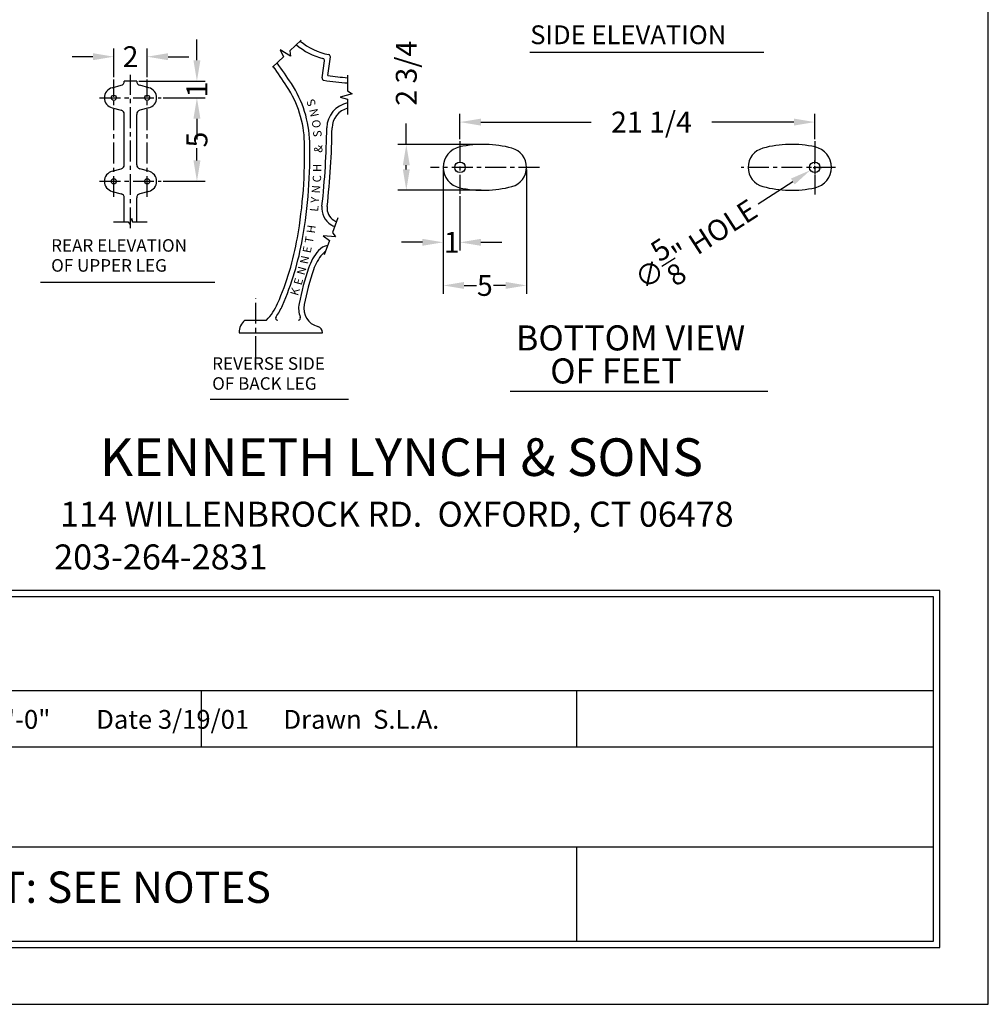
# Model space of a CAD drawing. Extents: x 0 to 144, y 0 to 108.
# Drawn here: x 86 to 144, y 0 to 59 of the extents above; entities that cross this region are included whole.
import ezdxf
from ezdxf.enums import TextEntityAlignment as Align

# ---------------------------------------------------------------- set-up
doc = ezdxf.new("R2010")
doc.units = 0
doc.header["$MEASUREMENT"] = 0
doc.header["$PDSIZE"] = -1
doc.linetypes.add('CENTER', pattern=[2, 1.25, -0.25, 0.25, -0.25])
doc.layers.get('DEFPOINTS').update_dxf_attribs({"linetype": 'CONTINUOUS'})
for name, color, linetype in [('6735', 40, 'CONTINUOUS'), ('BORDER', 64, 'CONTINUOUS'), ('CEN', 6, 'CENTER'), ('DIM', 4, 'CONTINUOUS'), ('LETTERS', 53, 'CONTINUOUS'), ('TEXT', 4, 'CONTINUOUS'), ('WOOD', 103, 'CONTINUOUS')]:
    doc.layers.add(name, color=color, linetype=linetype)
doc.styles.add('DUTCH801', font='dutcheb.ttf')
doc.styles.add('ROMANC', font='ROMANC.shx', dxfattribs={"height": 0.125})
doc.styles.add('ROMANS', font='romans')
doc.styles.add('ROMANT', font='romant', dxfattribs={"height": 0.1875})
doc.dimstyles.new('FAXABLE', dxfattribs={"dimtxt": 1.25, "dimasz": 1.25, "dimexe": 0.5, "dimexo": 0.125, "dimgap": 0.09375, "dimtad": 0, "dimdec": 5, "dimzin": 0, "dimdsep": 46, "dimlunit": 4, "dimtxsty": 'ROMANS', "dimcen": -0.09375, "dimadec": 0, "dimazin": 0, "dimtfac": 1, "dimtdec": 5, "dimtofl": 0, "dimtmove": 0, "dimatfit": 3, "dimfxl": 1, "dimtolj": 1, "dimtzin": 1, "dimarcsym": 0})
doc.dimstyles.new('FAXABLE$0', dxfattribs={"dimtxt": 1.25, "dimasz": 1.25, "dimexe": 0.5, "dimexo": 0.125, "dimgap": 0.09375, "dimtad": 0, "dimdec": 5, "dimzin": 0, "dimdsep": 46, "dimlunit": 5, "dimtxsty": 'ROMANS', "dimcen": -0.09375, "dimadec": 0, "dimazin": 0, "dimtfac": 1, "dimtdec": 5, "dimtofl": 0, "dimtmove": 0, "dimatfit": 3, "dimfxl": 1, "dimfrac": 2, "dimtolj": 1, "dimtzin": 1, "dimarcsym": 0})

# ---------------------------------------------------------------- blocks, each defined once
blk = doc.blocks.new('*D16')
at = {"layer": 'DEFPOINTS', "color": 0, "transparency": 16777216}
for p in [(133.865, 50.287), (133.34, 49.947)]:
    blk.add_point(p, dxfattribs=at)
at = {"layer": 'DIM', "color": 0, "lineweight": -2, "transparency": 16777216}
for p, q in [((133.415, 50.117), (133.196, 50.117)), ((133.509, 50.117), (133.696, 50.117)), ((133.603, 50.304), (133.603, 50.523)), ((133.603, 50.023), (133.603, 50.211)), ((133.79, 50.117), (134.009, 50.117)), ((133.603, 49.929), (133.603, 49.711)), ((130.209, 47.923), (132.29, 49.269))]:
    blk.add_line(p, q, dxfattribs=at)
at = {"layer": 'DIM', "color": 0, "transparency": 16777216}
blk.add_solid([(132.177, 49.444), (132.404, 49.094), (133.34, 49.947)], dxfattribs=at)
at = {"layer": 'DIM', "color": 0, "transparency": 16777216, "insert": (126.482, 45.513), "char_height": 1.25, "attachment_point": 5, "rotation": 32.88324, "style": 'ROMANS'}
blk.add_mtext('\\A1;∅{\\H1.000000x;\\S5/8;}" HOLE', dxfattribs=at)
blk = doc.blocks.new('*D17')
at = {"layer": 'DEFPOINTS', "color": 0, "transparency": 16777216}
for p in [(133.603, 52.827), (112.353, 51.677), (133.603, 51.677)]:
    blk.add_point(p, dxfattribs=at)
at = {"layer": 'DIM', "color": 0, "lineweight": -2, "transparency": 16777216}
for p, q in [((112.353, 51.802), (112.353, 53.327)), ((133.603, 51.802), (133.603, 53.327)), ((113.603, 52.827), (120.218, 52.827)), ((132.353, 52.827), (127.429, 52.827))]:
    blk.add_line(p, q, dxfattribs=at)
at = {"layer": 'DIM', "color": 0, "transparency": 16777216}
for points in [[(113.603, 53.035), (113.603, 52.618), (112.353, 52.827)], [(132.353, 53.035), (132.353, 52.618), (133.603, 52.827)]]:
    blk.add_solid(points, dxfattribs=at)
at = {"layer": 'DIM', "color": 0, "transparency": 16777216, "insert": (123.823, 52.827), "char_height": 1.25, "attachment_point": 5, "style": 'ROMANS'}
blk.add_mtext('\\A1;21 1/4', dxfattribs=at)
blk = doc.blocks.new('*D18')
at = {"layer": 'DEFPOINTS', "color": 0, "transparency": 16777216}
for p in [(111.353, 50.117), (112.353, 48.523), (111.353, 45.628)]:
    blk.add_point(p, dxfattribs=at)
at = {"layer": 'DIM', "color": 0, "lineweight": -2, "transparency": 16777216}
for p, q in [((111.353, 49.992), (111.353, 45.128)), ((112.353, 48.398), (112.353, 45.128)), ((110.103, 45.628), (108.853, 45.628)), ((113.603, 45.628), (114.853, 45.628))]:
    blk.add_line(p, q, dxfattribs=at)
at = {"layer": 'DIM', "color": 0, "transparency": 16777216}
for points in [[(110.103, 45.836), (110.103, 45.42), (111.353, 45.628)], [(113.603, 45.836), (113.603, 45.42), (112.353, 45.628)]]:
    blk.add_solid(points, dxfattribs=at)
at = {"layer": 'DIM', "color": 0, "transparency": 16777216, "insert": (111.853, 45.628), "char_height": 1.25, "attachment_point": 5, "style": 'ROMANS'}
blk.add_mtext('\\A1;1', dxfattribs=at)
blk = doc.blocks.new('*D19')
at = {"layer": 'DEFPOINTS', "color": 0, "transparency": 16777216}
for p in [(113.746, 51.492), (109.137, 48.742), (113.746, 48.742)]:
    blk.add_point(p, dxfattribs=at)
at = {"layer": 'DIM', "color": 0, "lineweight": -2, "transparency": 16777216}
for p, q in [((109.137, 51.492), (109.137, 52.742)), ((113.621, 51.492), (108.637, 51.492)), ((109.137, 49.992), (109.137, 50.242)), ((113.621, 48.742), (108.637, 48.742))]:
    blk.add_line(p, q, dxfattribs=at)
at = {"layer": 'DIM', "color": 0, "transparency": 16777216}
for points in [[(108.929, 50.242), (109.345, 50.242), (109.137, 51.492)], [(108.929, 49.992), (109.345, 49.992), (109.137, 48.742)]]:
    blk.add_solid(points, dxfattribs=at)
at = {"layer": 'DIM', "color": 0, "transparency": 16777216, "insert": (109.137, 55.752), "char_height": 1.25, "attachment_point": 5, "rotation": 90, "style": 'ROMANS'}
blk.add_mtext('\\A1;2 3/4', dxfattribs=at)
blk = doc.blocks.new('*D20')
at = {"layer": 'DEFPOINTS', "color": 0, "transparency": 16777216}
for p in [(111.353, 50.117), (116.338, 50.117), (111.353, 43.046)]:
    blk.add_point(p, dxfattribs=at)
at = {"layer": 'DIM', "color": 0, "lineweight": -2, "transparency": 16777216}
for p, q in [((111.353, 49.992), (111.353, 42.546)), ((116.338, 49.992), (116.338, 42.546)), ((112.603, 43.046), (113.332, 43.046)), ((115.088, 43.046), (114.353, 43.046))]:
    blk.add_line(p, q, dxfattribs=at)
at = {"layer": 'DIM', "color": 0, "transparency": 16777216}
for points in [[(112.603, 43.254), (112.603, 42.838), (111.353, 43.046)], [(115.088, 43.254), (115.088, 42.838), (116.338, 43.046)]]:
    blk.add_solid(points, dxfattribs=at)
at = {"layer": 'DIM', "color": 0, "transparency": 16777216, "insert": (113.843, 43.046), "char_height": 1.25, "attachment_point": 5, "style": 'ROMANS'}
blk.add_mtext('\\A1;5', dxfattribs=at)
blk = doc.blocks.new('*D25')
at = {"layer": 'DEFPOINTS', "color": 0, "transparency": 16777216}
for p in [(94.448, 54.28), (94.448, 49.28), (96.595, 49.28)]:
    blk.add_point(p, dxfattribs=at)
at = {"layer": 'DIM', "color": 0, "lineweight": -2, "transparency": 16777216}
for p, q in [((94.573, 54.28), (97.095, 54.28)), ((96.595, 53.03), (96.595, 52.291)), ((96.595, 50.53), (96.595, 51.27)), ((94.573, 49.28), (97.095, 49.28))]:
    blk.add_line(p, q, dxfattribs=at)
at = {"layer": 'DIM', "color": 0, "transparency": 16777216}
for points in [[(96.387, 53.03), (96.803, 53.03), (96.595, 54.28)], [(96.387, 50.53), (96.803, 50.53), (96.595, 49.28)]]:
    blk.add_solid(points, dxfattribs=at)
at = {"layer": 'DIM', "color": 0, "transparency": 16777216, "insert": (96.595, 51.78), "char_height": 1.25, "attachment_point": 5, "rotation": 90, "style": 'ROMANS'}
blk.add_mtext('\\A1;5', dxfattribs=at)
blk = doc.blocks.new('*D26')
at = {"layer": 'DEFPOINTS', "color": 0, "transparency": 16777216}
for p in [(92.991, 55.28), (94.448, 54.28), (96.595, 54.28)]:
    blk.add_point(p, dxfattribs=at)
at = {"layer": 'DIM', "color": 0, "lineweight": -2, "transparency": 16777216}
for p, q in [((96.595, 56.53), (96.595, 57.78)), ((93.116, 55.28), (97.095, 55.28)), ((94.573, 54.28), (97.095, 54.28)), ((96.595, 53.03), (96.595, 51.78))]:
    blk.add_line(p, q, dxfattribs=at)
at = {"layer": 'DIM', "color": 0, "transparency": 16777216}
for points in [[(96.387, 56.53), (96.803, 56.53), (96.595, 55.28)], [(96.387, 53.03), (96.803, 53.03), (96.595, 54.28)]]:
    blk.add_solid(points, dxfattribs=at)
at = {"layer": 'DIM', "color": 0, "transparency": 16777216, "insert": (96.595, 54.78), "char_height": 1.25, "attachment_point": 5, "rotation": 90, "style": 'ROMANS'}
blk.add_mtext('\\A1;1', dxfattribs=at)
blk = doc.blocks.new('*D34')
at = {"layer": 'DEFPOINTS', "color": 0, "transparency": 16777216}
for p in [(91.616, 56.743), (91.616, 55.385), (93.616, 55.385)]:
    blk.add_point(p, dxfattribs=at)
at = {"layer": 'DIM', "color": 0, "lineweight": -2, "transparency": 16777216}
for p, q in [((91.616, 55.51), (91.616, 57.243)), ((93.616, 55.51), (93.616, 57.243)), ((90.366, 56.743), (89.116, 56.743)), ((94.866, 56.743), (96.116, 56.743))]:
    blk.add_line(p, q, dxfattribs=at)
at = {"layer": 'DIM', "color": 0, "transparency": 16777216}
for points in [[(90.366, 56.951), (90.366, 56.534), (91.616, 56.743)], [(94.866, 56.951), (94.866, 56.534), (93.616, 56.743)]]:
    blk.add_solid(points, dxfattribs=at)
at = {"layer": 'DIM', "color": 0, "transparency": 16777216, "insert": (92.616, 56.743), "char_height": 1.25, "attachment_point": 5, "style": 'ROMANS'}
blk.add_mtext('\\A1;2', dxfattribs=at)

msp = doc.modelspace()

# ---------------------------------------------------------------- linework, layer by layer
at = {"layer": '6735'}
for p, q in [((104.432946, 55.612346), (104.587116, 56.731062)), ((104.097889, 55.470098), (104.238414, 56.489798)), ((91.516756, 54.883962), (92.055722, 55.028378)), ((92.991018, 55.280258), (92.241018, 55.280258)), ((92.241018, 55.269859), (92.241018, 55.280258)), ((92.991018, 55.269859), (92.991018, 55.280258)), ((93.71528, 54.883962), (93.176313, 55.028378)), ((91.516756, 53.676555), (92.055722, 53.532139)), ((93.71528, 53.676555), (93.176313, 53.532139)), ((92.241018, 50.269859), (92.241018, 53.290658)), ((92.991018, 50.269859), (92.991018, 53.290658)), ((91.516756, 49.883962), (92.055722, 50.028378)), ((93.71528, 49.883962), (93.176313, 50.028378)), ((91.516756, 48.676555), (92.055722, 48.532139)), ((93.71528, 48.676555), (93.176313, 48.532139)), ((92.241018, 46.853608), (92.241018, 48.290658)), ((92.991018, 46.853608), (92.991018, 48.290658)), ((99.459009, 40.966745), (100.75846, 40.966745)), ((99.120447, 40.216745), (104.11212, 40.216745)), ((104.11212, 40.216745), (104.11212, 40.221965))]:
    msp.add_line(p, q, dxfattribs=at)
msp.add_lwpolyline([(91.5901, 46.853608), (92.011422, 46.853608), (92.479543, 46.853608), (92.573917, 46.721395), (92.668291, 47.080258), (92.734908, 46.853608), (93.194155, 46.853608), (93.618908, 46.853608)], dxfattribs=at)
for centre, radius in [((91.616018, 54.280258), 0.15625), ((93.616018, 54.280258), 0.15625), ((112.352633, 50.116948), 0.3125), ((133.602632, 50.116948), 0.3125), ((91.616018, 49.280258), 0.15625), ((93.616018, 49.280258), 0.15625)]:
    msp.add_circle(centre, radius, dxfattribs=at)
for centre, radius, start, end in [((105.192356, 60.592913), 4.100801, 229.90250118, 255.22371603), ((105.192356, 60.592913), 3.788301, 230.44922359, 259.26273953), ((104.114584, 56.506863), 0.125, 352.15351321, 75.22371603), ((104.463286, 56.748127), 0.125, 352.15351321, 79.26273953), ((69.482865, 33.529118), 38.93606, 33.39724208, 35.52751458), ((69.482865, 33.529118), 39.24856, 33.39724208, 35.58984122), ((104.221719, 55.453033), 0.125, 172.15351321, 261.63870464), ((107.256255, 76.099373), 20.680651, 262.15351321, 265.47100596), ((91.678518, 54.280258), 0.625, 105, 255), ((91.991018, 55.269859), 0.25, 285, 0), ((93.241018, 55.269859), 0.25, 180, 255), ((93.553518, 54.280258), 0.625, 285, 75), ((96.682159, 51.46187), 6.357154, 1.51903374, 33.39724208), ((96.682159, 51.46187), 6.669654, 1.51903374, 33.39724208), ((107.256255, 76.099373), 20.993151, 261.63870464, 265.53856132), ((105.908467, 52.46837), 1.530461, 100.7409125, 179.13642745), ((105.908467, 52.46837), 1.217961, 103.54363766, 179.13642745), ((91.991018, 53.290658), 0.25, 0, 75), ((93.241018, 53.290658), 0.25, 105, 180), ((54.279235, 53.246594), 50.104635, 353.75712667, 359.13642745), ((54.279235, 53.246594), 50.417135, 353.75712667, 359.13642745), ((74.364457, 50.870041), 28.682701, 350.03367267, 1.51903374), ((74.364457, 50.870041), 28.995201, 350.03367267, 1.51903374), ((112.602633, 50.116948), 1.25, 102.47609014, 257.52390986), ((113.746205, 44.948423), 6.543525, 74.79479945, 102.47609014), ((132.209061, 44.948423), 6.543525, 77.52390986, 105.20520055), ((133.352632, 50.116948), 1.25, 282.47609014, 77.52390986), ((115.150966, 50.116948), 1.1875, 285.20520055, 74.79479945), ((130.8043, 50.116948), 1.1875, 105.20520055, 254.79479945), ((91.991018, 50.269859), 0.25, 285, 0), ((93.241018, 50.269859), 0.25, 180, 255), ((91.678518, 49.280258), 0.625, 105, 255), ((93.553518, 49.280258), 0.625, 285, 75), ((113.746205, 55.285472), 6.543525, 257.52390986, 285.20520055), ((132.209061, 55.285472), 6.543525, 254.79479945, 282.47609014), ((91.991018, 48.290658), 0.25, 0, 75), ((93.241018, 48.290658), 0.25, 105, 180), ((105.245114, 47.671338), 1.165281, 173.75712667, 238.31313037), ((105.245114, 47.671338), 0.852781, 173.75712667, 238.31313037), ((105.220474, 47.631422), 1.118373, 238.31313037, 250.53254478), ((105.220474, 47.631422), 0.805873, 238.31313037, 250.81402509), ((85.39518, 48.93171), 17.48297, 336.52433371, 350.03367267), ((85.39518, 48.93171), 17.79547, 336.52433371, 350.03367267), ((104.596132, 44.505052), 0.954468, 99.93284596, 139.1954848), ((106.202814, 43.117981), 3.077059, 139.1954848, 161.62489275), ((106.202814, 43.117981), 2.764559, 139.1954848, 161.62489275), ((104.596132, 44.505052), 0.641968, 118.07111681, 139.1954848), ((120.87929, 38.242848), 18.542047, 161.62489275, 168.43568942), ((120.87929, 38.242848), 18.229547, 161.62489275, 168.43568942), ((98.379248, 43.292632), 3.327221, 315.64932425, 336.52433371), ((104.121959, 41.671757), 1.4375, 168.43568942, 201.7901235), ((104.121959, 41.671757), 1.125, 168.43568942, 255.13399281), ((98.379248, 43.292632), 3.639721, 324.22467515, 336.52433371), ((100.120447, 40.216745), 1, 131.40962211, 180), ((101.433625, 41.091745), 0.125, 144.22467515, 270), ((102.6711, 41.091745), 0.125, 270, 21.7901235), ((103.73712, 40.221965), 0.375, 359.20249915, 75.13399281)]:
    msp.add_arc(centre, radius, start, end, dxfattribs=at)
at = {"layer": 'BORDER'}
msp.add_lwpolyline([(0, 0), (144, 0), (144, 108), (0, 108)], close=True, dxfattribs=at)
at = {"layer": 'CEN'}
for p, q in [((92.616018, 46.465605), (92.616018, 55.646465)), ((91.616018, 48.346217), (91.616018, 55.385269)), ((93.616018, 48.346217), (93.616018, 55.385269)), ((90.766024, 54.280258), (94.448268, 54.280258)), ((112.352633, 51.677216), (112.352633, 48.523499)), ((133.602632, 51.676887), (133.602632, 48.491633)), ((117.112806, 50.116948), (110.580576, 50.116948)), ((134.852633, 50.116948), (129.202196, 50.116948)), ((90.766024, 49.280258), (94.448268, 49.280258)), ((100.120447, 38.756681), (100.120447, 42.291973))]:
    msp.add_line(p, q, dxfattribs=at)
at = {"layer": 'DIM'}
for p, q in [((87.233589, 43.242932), (97.6775, 43.242932)), ((115.357176, 36.708701), (130.800148, 36.708701)), ((97.381098, 36.227812), (105.674792, 36.227812))]:
    msp.add_line(p, q, dxfattribs=at)
at = {"layer": 'TEXT'}
for p, q in [((116.539051, 57.0154), (130.56277, 57.0154)), ((96.8677, 15.400135), (96.8677, 18.77505)), ((119.35074, 15.400135), (119.35074, 18.77505)), ((119.35074, 3.775425), (119.35074, 9.400285))]:
    msp.add_line(p, q, dxfattribs=at)
for points in [[(76.601809, 24.7749), (76.601809, 3.400435), (141.100196, 3.400435), (141.100196, 24.7749)], [(76.976799, 24.39991), (76.976799, 3.775425), (140.725206, 3.775425), (140.725206, 24.39991)]]:
    msp.add_lwpolyline(points, close=True, dxfattribs=at)
for points in [[(140.725206, 18.77505), (76.976799, 18.77505)], [(140.725206, 15.400135), (76.976799, 15.400135)], [(140.725206, 9.400285), (76.976799, 9.400285)]]:
    msp.add_lwpolyline(points, dxfattribs=at)
at = {"layer": 'WOOD'}
for points in [[(102.841195, 57.729482), (102.159911, 57.087296), (102.203938, 56.765414), (101.574288, 57.158223), (101.788264, 56.736978), (101.119895, 56.106966)], [(105.623237, 55.637803), (105.623237, 54.70156), (105.887663, 54.512812), (105.169936, 54.324064), (105.623237, 54.19083), (105.623237, 53.272336)], [(105.039233, 47.097601), (104.716053, 46.218906), (104.899072, 45.950483), (104.160308, 46.021088), (104.539755, 45.739569), (104.222702, 44.877532)]]:
    msp.add_lwpolyline(points, dxfattribs=at)

# ---------------------------------------------------------------- texts
at = {"layer": 'LETTERS', "style": 'DUTCH801'}
for s, rotation, p in [('S', 110.18285877, (103.742555, 53.870457)), ('N', 102.3223731, (103.909164, 53.196259)), ('O', 93.87614318, (104.015943, 52.488136)), ('S', 92.58142564, (104.068422, 51.934942)), ('&', 90, (104.113401, 50.992932)), ('H', 90, (104.046464, 49.836445)), ('C', 90, (104.032626, 49.21772)), ('N', 86.34296808, (103.958758, 48.541217)), ('Y', 85.60401146, (103.900744, 47.965465)), ('L', 84.24090975, (103.846565, 47.442866)), ('H', 82.26438285, (103.657074, 46.13862)), ('T', 80.07976331, (103.535654, 45.531791)), ('E', 79.13509975, (103.405079, 44.951228)), ('N', 78.69687791, (103.236567, 44.292873)), ('N', 74.75386488, (103.034424, 43.625103)), ('E', 74.82310899, (102.861249, 43.024457)), ('K', 73.48875636, (102.644166, 42.392744))]:
    msp.add_text(s, height=0.5, rotation=rotation, dxfattribs=at).set_placement(p)
at = {"layer": 'TEXT'}
for s, height, style, p in [('SIDE ELEVATION', 1.125, 'ROMANS', (116.560444, 57.491821)), ('REAR ELEVATION', 0.75, 'ROMANS', (87.862696, 45.065756)), ('OF UPPER LEG', 0.75, 'ROMANS', (87.862696, 43.869312)), ('BOTTOM VIEW', 1.5, 'ROMANS', (115.704192, 39.152824)), ('REVERSE SIDE', 0.75, 'ROMANS', (97.508918, 37.994632)), ('OF FEET', 1.5, 'ROMANS', (117.755854, 37.175657)), ('OF BACK LEG', 0.75, 'ROMANS', (97.508918, 36.798188)), ('Scale 3\'=1\'-0"        Date 3/19/01      Drawn  S.L.A.', 1.12497187, 'ROMANC', (78.101771, 16.497942))]:
    msp.add_text(s, height=height, dxfattribs=dict(at, style=style)).set_placement(p)
for s, height, style, p in [('KENNETH LYNCH & SONS', 2.24994375, 'ROMANT', (108.851002, 32.471714)), ('MAT: SEE NOTES', 1.875, 'ROMANC', (91.089045, 6.769137))]:
    msp.add_text(s, height=height, dxfattribs=dict(at, style=style)).set_placement(p, align=Align.MIDDLE)
at = {"layer": 'TEXT', "style": 'ROMANC'}
for s, p in [('114 WILLENBROCK RD.  OXFORD, CT 06478', (108.571365, 28.598117)), ('203-264-2831', (94.433787, 26.037498))]:
    msp.add_text(s, height=1.4999625, dxfattribs=at).set_placement(p, align=Align.CENTER)

# ---------------------------------------------------------------- dimensions: what is measured, and where the dimension line sits
at = {"layer": 'DIM'}
for base, p1, p2, picture, middle in [((96.594929, 54.280258), (92.991018, 55.280258), (94.448268, 54.280258), '*D26', (96.594929, 54.780258)), ((96.594929, 49.280258), (94.448268, 54.280258), (94.448268, 49.280258), '*D25', (96.594929, 51.780258))]:
    dim = msp.add_linear_dim(base=base, p1=p1, p2=p2, angle=90, dimstyle='FAXABLE$0', dxfattribs=at)
    dim.commit()
    dim.dimension.update_dxf_attribs({"geometry": picture, "text_midpoint": middle})
for base, p1, p2, picture, middle in [((91.616018, 56.742553), (93.616018, 55.385269), (91.616018, 55.385269), '*D34', (92.616018, 56.742553)), ((133.602632, 52.826764), (112.352633, 51.677216), (133.602632, 51.676887), '*D17', (123.823452, 52.826764)), ((111.352633, 45.628017), (112.352633, 48.523499), (111.352633, 50.116948), '*D18', (111.852633, 45.628017)), ((111.352633, 43.046027), (116.338466, 50.116948), (111.352633, 50.116948), '*D20', (113.842882, 43.046027))]:
    dim = msp.add_linear_dim(base=base, p1=p1, p2=p2, dimstyle='FAXABLE$0', dxfattribs=at)
    dim.commit()
    dim.dimension.update_dxf_attribs({"geometry": picture, "text_midpoint": middle, "dimtype": 160})
dim = msp.add_linear_dim(base=(109.137066, 48.741948), p1=(113.746205, 51.491948), p2=(113.746205, 48.741948), angle=90, dimstyle='FAXABLE$0', dxfattribs=at)
dim.commit()
dim.dimension.update_dxf_attribs({"geometry": '*D19', "text_midpoint": (109.137066, 55.752365), "dimtype": 160})
dim = msp.add_diameter_dim_2p(p1=(133.865063, 50.286613), p2=(133.340202, 49.947283), text='<> HOLE', dimstyle='FAXABLE', dxfattribs=at)
dim.commit()
dim.dimension.update_dxf_attribs({"geometry": '*D16', "text_midpoint": (126.481696, 45.513161), "dimtype": 163})

doc.saveas('drawing.dxf')
